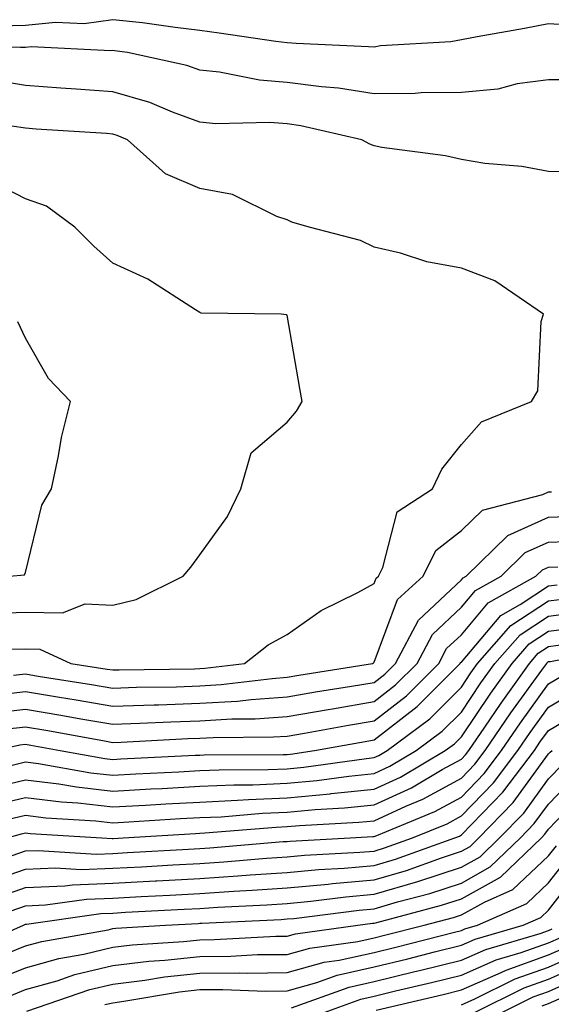
# Model space of a CAD drawing. Units: inches. Extents: x 1031843 to 1034483, y 7231898 to 7234538.
# Drawn here: x 1032487 to 1032548, y 7234243 to 7234356 of the extents above; entities that cross this region are included whole.
import ezdxf

# ---------------------------------------------------------------- set-up
doc = ezdxf.new("R2010")
doc.units = ezdxf.units.IN
doc.header["$MEASUREMENT"] = 0
doc.layers.add('Contour_10317231', color=7, linetype='Continuous', true_color=0x09809b)

msp = doc.modelspace()

# ---------------------------------------------------------------- linework, layer by layer
at = {"layer": 'Contour_10317231'}
for points in [[(1032551.14, 7234355.01, 3028), (1032548.05, 7234355.2, 3028), (1032545.3, 7234354.67, 3028), (1032539.85, 7234353.72, 3028), (1032538.05, 7234353.38, 3028), (1032536.84, 7234353.14, 3028), (1032528.79, 7234352.67, 3028), (1032528.05, 7234352.55, 3028), (1032527.39, 7234352.57, 3028), (1032519.1, 7234352.96, 3028), (1032518.05, 7234353.01, 3028), (1032516.78, 7234353.19, 3028), (1032510.26, 7234354.14, 3028), (1032508.05, 7234354.45, 3028), (1032505.2, 7234354.77, 3028), (1032501.47, 7234355.33, 3028), (1032498.05, 7234355.68, 3028), (1032494.77, 7234355.21, 3028), (1032491.49, 7234355.37, 3028), (1032488.05, 7234355.01, 3028), (1032485.04, 7234354.93, 3028)], [(1032551.17, 7234348.8, 3029), (1032548.05, 7234348.8, 3029), (1032544.46, 7234348.32, 3029), (1032542.23, 7234347.73, 3029), (1032538.05, 7234347.33, 3029), (1032533.42, 7234347.29, 3029), (1032532.74, 7234347.23, 3029), (1032528.05, 7234347.19, 3029), (1032523.97, 7234347.85, 3029), (1032522, 7234347.97, 3029), (1032518.05, 7234348.5, 3029), (1032514.89, 7234348.76, 3029), (1032510.3, 7234349.67, 3029), (1032508.05, 7234349.9, 3029), (1032506.57, 7234350.44, 3029), (1032499.73, 7234351.92, 3029), (1032498.26, 7234352.13, 3029), (1032498.05, 7234352.16, 3029), (1032497.84, 7234352.13, 3029), (1032488.69, 7234352.56, 3029), (1032488.05, 7234352.5, 3029), (1032487.48, 7234352.49, 3029), (1032478.87, 7234352.74, 3029)], [(1032551.8, 7234338.17, 3030), (1032548.05, 7234338.27, 3030), (1032544.98, 7234338.85, 3030), (1032540.75, 7234339.21, 3030), (1032538.05, 7234339.65, 3030), (1032536.23, 7234340.09, 3030), (1032528.93, 7234341.04, 3030), (1032528.05, 7234341.22, 3030), (1032527.54, 7234341.4, 3030), (1032526.62, 7234341.92, 3030), (1032519.65, 7234343.52, 3030), (1032518.05, 7234343.74, 3030), (1032516.08, 7234343.9, 3030), (1032509.89, 7234343.76, 3030), (1032508.05, 7234343.94, 3030), (1032504.91, 7234345.07, 3030), (1032502.31, 7234346.18, 3030), (1032498.05, 7234347.41, 3030), (1032493.85, 7234347.71, 3030), (1032492.11, 7234347.85, 3030), (1032488.05, 7234348.15, 3030), (1032484.79, 7234348.66, 3030)], [(1032486.43, 7234283.53, 3031), (1032488.05, 7234283.59, 3031), (1032489.69, 7234283.56, 3031), (1032493.25, 7234281.92, 3031), (1032497.41, 7234281.27, 3031), (1032498.05, 7234281.16, 3031), (1032498.79, 7234281.18, 3031), (1032507.44, 7234281.3, 3031), (1032508.05, 7234281.32, 3031), (1032508.62, 7234281.36, 3031), (1032513.17, 7234281.92, 3031), (1032515.9, 7234284.06, 3031), (1032518.05, 7234285.23, 3031), (1032521.98, 7234287.99, 3031), (1032526.16, 7234290.04, 3031), (1032528.05, 7234291.06, 3031), (1032528.28, 7234291.69, 3031), (1032528.54, 7234291.92, 3031), (1032529.05, 7234292.91, 3031), (1032530.67, 7234299.3, 3031), (1032534.75, 7234301.92, 3031), (1032535.8, 7234304.16, 3031), (1032538.05, 7234307.01, 3031), (1032540.37, 7234309.6, 3031), (1032546.1, 7234311.92, 3031), (1032546.82, 7234313.14, 3031), (1032547.21, 7234321.08, 3031), (1032547.46, 7234321.92, 3031), (1032541.9, 7234325.76, 3031), (1032538.05, 7234327.21, 3031), (1032534.07, 7234327.95, 3031), (1032531.06, 7234328.92, 3031), (1032528.05, 7234329.62, 3031), (1032526.49, 7234330.36, 3031), (1032520.57, 7234331.92, 3031), (1032518.6, 7234332.47, 3031), (1032518.05, 7234332.74, 3031), (1032516.86, 7234333.12, 3031), (1032511.8, 7234335.66, 3031), (1032508.05, 7234336.33, 3031), (1032504.12, 7234338, 3031), (1032499.73, 7234341.92, 3031), (1032498.56, 7234342.42, 3031), (1032498.05, 7234342.56, 3031), (1032497.35, 7234342.62, 3031), (1032489.28, 7234343.15, 3031), (1032488.05, 7234343.25, 3031), (1032486.49, 7234343.48, 3031)], [(1032483.75, 7234287.62, 3032), (1032488.05, 7234287.77, 3032), (1032492.29, 7234287.69, 3032), (1032494.89, 7234288.75, 3032), (1032498.05, 7234288.6, 3032), (1032500.73, 7234289.25, 3032), (1032506.14, 7234291.92, 3032), (1032507.03, 7234292.94, 3032), (1032508.05, 7234294.37, 3032), (1032511.21, 7234298.75, 3032), (1032512.76, 7234301.92, 3032), (1032513.93, 7234306.03, 3032), (1032518.05, 7234309.55, 3032), (1032519.14, 7234310.83, 3032), (1032519.77, 7234311.92, 3032), (1032519.53, 7234313.4, 3032), (1032518.05, 7234321.83, 3032), (1032517.99, 7234321.86, 3032), (1032517.39, 7234321.92, 3032), (1032508.19, 7234322.06, 3032), (1032508.05, 7234322.13, 3032), (1032507.54, 7234322.43, 3032), (1032502.07, 7234325.95, 3032), (1032498.05, 7234327.76, 3032), (1032495.88, 7234329.74, 3032), (1032493.71, 7234331.92, 3032), (1032490.45, 7234334.32, 3032), (1032488.05, 7234335.15, 3032), (1032483.56, 7234337.44, 3032)], [(1032486.19, 7234291.92, 3033), (1032487.91, 7234292.05, 3033), (1032488.05, 7234292.32, 3033), (1032489.91, 7234300.05, 3033), (1032491.02, 7234301.92, 3033), (1032491.84, 7234305.71, 3033), (1032492.17, 7234307.81, 3033), (1032493.21, 7234311.92, 3033), (1032490.69, 7234314.55, 3033), (1032488.05, 7234319.18, 3033), (1032487.17, 7234321.05, 3033)], [(1032486.68, 7234280.55, 3030), (1032488.05, 7234280.71, 3030), (1032489.51, 7234280.46, 3030), (1032495.63, 7234279.5, 3030), (1032498.05, 7234279.08, 3030), (1032500.78, 7234279.18, 3030), (1032505.37, 7234279.24, 3030), (1032508.05, 7234279.33, 3030), (1032510.49, 7234279.48, 3030), (1032516.33, 7234280.2, 3030), (1032518.05, 7234280.32, 3030), (1032519.42, 7234280.55, 3030), (1032527.87, 7234281.92, 3030), (1032527.97, 7234281.99, 3030), (1032528.05, 7234282.04, 3030), (1032530.73, 7234289.25, 3030), (1032533.66, 7234291.92, 3030), (1032535.14, 7234294.84, 3030), (1032538.05, 7234297.13, 3030), (1032540.49, 7234299.47, 3030), (1032547.39, 7234301.26, 3030), (1032548.05, 7234301.56, 3030), (1032548.4, 7234301.57, 3030)], [(1032484.42, 7234278.28, 3029), (1032488.05, 7234278.7, 3029), (1032491.94, 7234278.04, 3029), (1032493.87, 7234277.73, 3029), (1032498.05, 7234277.01, 3029), (1032502.8, 7234277.17, 3029), (1032503.3, 7234277.18, 3029), (1032508.05, 7234277.34, 3029), (1032512.37, 7234277.6, 3029), (1032513.93, 7234277.79, 3029), (1032518.05, 7234278.07, 3029), (1032521.33, 7234278.64, 3029), (1032525.43, 7234279.3, 3029), (1032528.05, 7234279.74, 3029), (1032529.28, 7234280.69, 3029), (1032530.49, 7234281.92, 3029), (1032533.13, 7234286.85, 3029), (1032538.05, 7234291.48, 3029), (1032538.25, 7234291.71, 3029), (1032538.62, 7234291.92, 3029), (1032543.4, 7234296.58, 3029), (1032548.05, 7234298.69, 3029), (1032551.17, 7234298.8, 3029)], [(1032483.77, 7234276.19, 3028), (1032488.05, 7234276.68, 3028), (1032492.11, 7234275.99, 3028), (1032494.4, 7234275.56, 3028), (1032498.05, 7234274.94, 3028), (1032501.17, 7234275.05, 3028), (1032504.73, 7234275.23, 3028), (1032508.05, 7234275.35, 3028), (1032511.7, 7234275.56, 3028), (1032514.4, 7234275.58, 3028), (1032518.05, 7234275.83, 3028), (1032522.78, 7234276.65, 3028), (1032523.25, 7234276.72, 3028), (1032528.05, 7234277.55, 3028), (1032530.51, 7234279.45, 3028), (1032532.97, 7234281.92, 3028), (1032534.75, 7234285.23, 3028), (1032538.05, 7234288.34, 3028), (1032539.69, 7234290.28, 3028), (1032542.62, 7234291.92, 3028), (1032545.37, 7234294.61, 3028), (1032548.05, 7234295.82, 3028), (1032552.09, 7234295.95, 3028)], [(1032485.59, 7234274.38, 3027), (1032488.05, 7234274.66, 3027), (1032490.39, 7234274.26, 3027), (1032496.92, 7234273.06, 3027), (1032498.05, 7234272.86, 3027), (1032499.03, 7234272.9, 3027), (1032506.66, 7234273.31, 3027), (1032508.05, 7234273.36, 3027), (1032509.57, 7234273.44, 3027), (1032516.49, 7234273.48, 3027), (1032518.05, 7234273.59, 3027), (1032520.06, 7234273.93, 3027), (1032525.12, 7234274.85, 3027), (1032528.05, 7234275.35, 3027), (1032531.76, 7234278.21, 3027), (1032535.45, 7234281.92, 3027), (1032536.35, 7234283.61, 3027), (1032538.05, 7234285.2, 3027), (1032541.12, 7234288.84, 3027), (1032546.6, 7234291.92, 3027), (1032547.35, 7234292.63, 3027), (1032548.05, 7234292.96, 3027), (1032549.12, 7234292.98, 3027)], [(1032484.44, 7234271.92, 3026), (1032487.41, 7234272.57, 3026), (1032488.05, 7234272.64, 3026), (1032488.67, 7234272.55, 3026), (1032492.01, 7234271.92, 3026), (1032497.15, 7234271.03, 3026), (1032498.05, 7234270.92, 3026), (1032498.99, 7234270.98, 3026), (1032507.52, 7234271.38, 3026), (1032508.05, 7234271.41, 3026), (1032508.54, 7234271.44, 3026), (1032517.6, 7234271.47, 3026), (1032518.05, 7234271.49, 3026), (1032518.44, 7234271.53, 3026), (1032521.21, 7234271.92, 3026), (1032527, 7234272.96, 3026), (1032528.05, 7234273.14, 3026), (1032532.99, 7234276.97, 3026), (1032537.93, 7234281.92, 3026), (1032537.97, 7234282, 3026), (1032538.05, 7234282.07, 3026), (1032542.56, 7234287.42, 3026), (1032544.79, 7234288.67, 3026), (1032548.05, 7234290.81, 3026), (1032549.03, 7234290.93, 3026)], [(1032486.35, 7234270.22, 3025), (1032488.05, 7234270.62, 3025), (1032489.53, 7234270.44, 3025), (1032495.53, 7234269.39, 3025), (1032498.05, 7234269.11, 3025), (1032500.71, 7234269.25, 3025), (1032505.63, 7234269.49, 3025), (1032508.05, 7234269.63, 3025), (1032510.26, 7234269.72, 3025), (1032515.88, 7234269.74, 3025), (1032518.05, 7234269.84, 3025), (1032519.96, 7234270.02, 3025), (1032527.15, 7234271.02, 3025), (1032528.05, 7234271.12, 3025), (1032528.6, 7234271.37, 3025), (1032529.53, 7234271.92, 3025), (1032534.42, 7234275.55, 3025), (1032538.05, 7234279.2, 3025), (1032539.14, 7234280.83, 3025), (1032539.92, 7234281.92, 3025), (1032543.73, 7234286.24, 3025), (1032548.05, 7234289.07, 3025), (1032550.57, 7234289.39, 3025)], [(1032483.69, 7234267.55, 3024), (1032488.05, 7234268.59, 3024), (1032491.86, 7234268.11, 3024), (1032493.89, 7234267.76, 3024), (1032498.05, 7234267.29, 3024), (1032502.44, 7234267.54, 3024), (1032503.73, 7234267.59, 3024), (1032508.05, 7234267.83, 3024), (1032511.96, 7234268, 3024), (1032514.14, 7234268.01, 3024), (1032518.05, 7234268.18, 3024), (1032521.47, 7234268.5, 3024), (1032525.14, 7234269.01, 3024), (1032528.05, 7234269.31, 3024), (1032529.85, 7234270.13, 3024), (1032532.87, 7234271.92, 3024), (1032535.84, 7234274.13, 3024), (1032538.05, 7234276.34, 3024), (1032540.3, 7234279.67, 3024), (1032541.9, 7234281.92, 3024), (1032544.79, 7234285.18, 3024), (1032548.05, 7234287.33, 3024), (1032552.11, 7234287.86, 3024)], [(1032484.3, 7234265.67, 3023), (1032488.05, 7234266.56, 3023), (1032492.17, 7234266.04, 3023), (1032494.05, 7234265.92, 3023), (1032498.05, 7234265.47, 3023), (1032501.82, 7234265.68, 3023), (1032504.14, 7234265.83, 3023), (1032508.05, 7234266.03, 3023), (1032512.37, 7234266.23, 3023), (1032513.64, 7234266.33, 3023), (1032518.05, 7234266.52, 3023), (1032522.99, 7234266.98, 3023), (1032523.13, 7234267, 3023), (1032528.05, 7234267.5, 3023), (1032531.08, 7234268.89, 3023), (1032536.21, 7234271.92, 3023), (1032537.27, 7234272.7, 3023), (1032538.05, 7234273.48, 3023), (1032541.45, 7234278.52, 3023), (1032543.89, 7234281.92, 3023), (1032545.84, 7234284.14, 3023), (1032548.05, 7234285.59, 3023), (1032552.27, 7234286.14, 3023)], [(1032485.94, 7234264.03, 3022), (1032488.05, 7234264.53, 3022), (1032490.37, 7234264.23, 3022), (1032496.1, 7234263.88, 3022), (1032498.05, 7234263.66, 3022), (1032499.89, 7234263.77, 3022), (1032505.84, 7234264.13, 3022), (1032508.05, 7234264.24, 3022), (1032510.49, 7234264.35, 3022), (1032515.22, 7234264.74, 3022), (1032518.05, 7234264.86, 3022), (1032521.29, 7234265.16, 3022), (1032524.63, 7234265.35, 3022), (1032528.05, 7234265.69, 3022), (1032532.33, 7234267.64, 3022), (1032535.86, 7234269.74, 3022), (1032538.05, 7234270.93, 3022), (1032538.54, 7234271.43, 3022), (1032538.91, 7234271.92, 3022), (1032540.73, 7234274.6, 3022), (1032542.6, 7234277.37, 3022), (1032545.86, 7234281.92, 3022), (1032546.88, 7234283.08, 3022), (1032548.05, 7234283.85, 3022), (1032550.28, 7234284.14, 3022)], [(1032485.94, 7234261.92, 3021), (1032487.58, 7234262.38, 3021), (1032488.05, 7234262.5, 3021), (1032488.56, 7234262.43, 3021), (1032496.8, 7234261.92, 3021), (1032497.97, 7234261.85, 3021), (1032498.05, 7234261.85, 3021), (1032498.11, 7234261.85, 3021), (1032499.26, 7234261.92, 3021), (1032507.54, 7234262.42, 3021), (1032508.05, 7234262.45, 3021), (1032508.6, 7234262.48, 3021), (1032516.82, 7234263.15, 3021), (1032518.05, 7234263.21, 3021), (1032519.48, 7234263.34, 3021), (1032526.27, 7234263.71, 3021), (1032528.05, 7234263.88, 3021), (1032531.66, 7234265.54, 3021), (1032533.64, 7234266.34, 3021), (1032538.05, 7234268.77, 3021), (1032539.59, 7234270.37, 3021), (1032540.78, 7234271.92, 3021), (1032543.73, 7234276.25, 3021), (1032547.27, 7234281.14, 3021), (1032547.84, 7234281.92, 3021), (1032547.93, 7234282.04, 3021), (1032548.05, 7234282.12, 3021), (1032548.26, 7234282.14, 3021), (1032556.29, 7234283.68, 3021)], [(1032485.76, 7234259.63, 3020), (1032488.05, 7234260.42, 3020), (1032489.5, 7234260.48, 3020), (1032496.19, 7234260.07, 3020), (1032498.05, 7234260.14, 3020), (1032499.73, 7234260.23, 3020), (1032506.76, 7234260.64, 3020), (1032508.05, 7234260.71, 3020), (1032509.18, 7234260.79, 3020), (1032517.62, 7234261.49, 3020), (1032518.05, 7234261.52, 3020), (1032518.42, 7234261.56, 3020), (1032525.28, 7234261.92, 3020), (1032527.91, 7234262.07, 3020), (1032528.05, 7234262.08, 3020), (1032528.34, 7234262.21, 3020), (1032535.02, 7234264.94, 3020), (1032538.05, 7234266.6, 3020), (1032540.67, 7234269.3, 3020), (1032542.66, 7234271.92, 3020), (1032544.85, 7234275.12, 3020), (1032548.05, 7234279.56, 3020), (1032549.53, 7234280.44, 3020)], [(1032483.28, 7234256.69, 3019), (1032488.05, 7234258.32, 3019), (1032491.49, 7234258.47, 3019), (1032494.44, 7234258.3, 3019), (1032498.05, 7234258.43, 3019), (1032501.35, 7234258.62, 3019), (1032504.94, 7234258.82, 3019), (1032508.05, 7234258.99, 3019), (1032510.8, 7234259.18, 3019), (1032515.71, 7234259.59, 3019), (1032518.05, 7234259.74, 3019), (1032520.04, 7234259.93, 3019), (1032526.39, 7234260.27, 3019), (1032528.05, 7234260.41, 3019), (1032529.22, 7234260.76, 3019), (1032532.46, 7234261.92, 3019), (1032536.43, 7234263.54, 3019), (1032538.05, 7234264.43, 3019), (1032541.74, 7234268.23, 3019), (1032544.53, 7234271.92, 3019), (1032545.96, 7234274.01, 3019), (1032548.05, 7234276.89, 3019), (1032551.21, 7234278.76, 3019)], [(1032484.85, 7234255.12, 3018), (1032488.05, 7234256.22, 3018), (1032492.56, 7234256.43, 3018), (1032493.42, 7234256.55, 3018), (1032498.05, 7234256.72, 3018), (1032502.97, 7234257, 3018), (1032503.13, 7234257.01, 3018), (1032508.05, 7234257.27, 3018), (1032512.41, 7234257.56, 3018), (1032513.81, 7234257.68, 3018), (1032518.05, 7234257.96, 3018), (1032521.66, 7234258.3, 3018), (1032524.59, 7234258.45, 3018), (1032528.05, 7234258.76, 3018), (1032530.49, 7234259.48, 3018), (1032537.29, 7234261.92, 3018), (1032537.84, 7234262.13, 3018), (1032538.05, 7234262.26, 3018), (1032542.8, 7234267.16, 3018), (1032546.43, 7234271.92, 3018), (1032547.07, 7234272.89, 3018), (1032548.05, 7234274.22, 3018), (1032552.89, 7234277.08, 3018)], [(1032486.41, 7234253.56, 3017), (1032488.05, 7234254.13, 3017), (1032490.35, 7234254.23, 3017), (1032495.06, 7234254.91, 3017), (1032498.05, 7234255.02, 3017), (1032501.33, 7234255.2, 3017), (1032504.59, 7234255.37, 3017), (1032508.05, 7234255.56, 3017), (1032511.94, 7234255.82, 3017), (1032514.05, 7234255.91, 3017), (1032518.05, 7234256.19, 3017), (1032522.76, 7234256.63, 3017), (1032523.28, 7234256.7, 3017), (1032528.05, 7234257.11, 3017), (1032531.76, 7234258.2, 3017), (1032535.76, 7234259.64, 3017), (1032538.05, 7234260.39, 3017), (1032539.05, 7234260.93, 3017), (1032540.06, 7234261.92, 3017), (1032543.99, 7234265.98, 3017), (1032548.05, 7234271.54, 3017), (1032548.25, 7234271.73, 3017), (1032548.46, 7234271.92, 3017)], [(1032481.06, 7234248.9, 3016), (1032487.8, 7234251.92, 3016), (1032487.97, 7234252, 3016), (1032488.05, 7234252.03, 3016), (1032488.17, 7234252.03, 3016), (1032496.7, 7234253.26, 3016), (1032498.05, 7234253.31, 3016), (1032499.51, 7234253.39, 3016), (1032506.23, 7234253.75, 3016), (1032508.05, 7234253.84, 3016), (1032510.1, 7234253.98, 3016), (1032515.73, 7234254.25, 3016), (1032518.05, 7234254.41, 3016), (1032520.78, 7234254.66, 3016), (1032524.81, 7234255.17, 3016), (1032528.05, 7234255.46, 3016), (1032533.05, 7234256.93, 3016), (1032533.07, 7234256.94, 3016), (1032538.05, 7234258.56, 3016), (1032540.22, 7234259.76, 3016), (1032542.44, 7234261.92, 3016), (1032545.2, 7234264.77, 3016), (1032548.05, 7234268.67, 3016), (1032549.65, 7234270.33, 3016)], [(1032484.07, 7234247.94, 3015), (1032488.05, 7234249.54, 3015), (1032489.91, 7234250.06, 3015), (1032497.54, 7234251.4, 3015), (1032498.05, 7234251.53, 3015), (1032498.4, 7234251.57, 3015), (1032504.1, 7234251.92, 3015), (1032507.85, 7234252.12, 3015), (1032508.05, 7234252.13, 3015), (1032508.26, 7234252.14, 3015), (1032517.39, 7234252.58, 3015), (1032518.05, 7234252.63, 3015), (1032518.83, 7234252.7, 3015), (1032526.31, 7234253.65, 3015), (1032528.05, 7234253.8, 3015), (1032530.73, 7234254.59, 3015), (1032534.42, 7234255.55, 3015), (1032538.05, 7234256.74, 3015), (1032541.37, 7234258.59, 3015), (1032544.83, 7234261.92, 3015), (1032546.41, 7234263.55, 3015), (1032548.05, 7234265.79, 3015), (1032551.06, 7234268.92, 3015)], [(1032484.4, 7234245.56, 3014), (1032488.05, 7234247.04, 3014), (1032491.86, 7234248.11, 3014), (1032494.75, 7234248.61, 3014), (1032498.05, 7234249.4, 3014), (1032500.3, 7234249.67, 3014), (1032506.17, 7234250.04, 3014), (1032508.05, 7234250.24, 3014), (1032509.71, 7234250.26, 3014), (1032516.78, 7234250.65, 3014), (1032518.05, 7234250.66, 3014), (1032519.03, 7234250.93, 3014), (1032526.19, 7234251.92, 3014), (1032527.84, 7234252.13, 3014), (1032528.05, 7234252.14, 3014), (1032528.36, 7234252.24, 3014), (1032535.78, 7234254.19, 3014), (1032538.05, 7234254.92, 3014), (1032542.54, 7234257.42, 3014), (1032547.23, 7234261.92, 3014), (1032547.62, 7234262.34, 3014), (1032548.05, 7234262.92, 3014), (1032552.44, 7234267.52, 3014)], [(1032486.19, 7234243.78, 3013), (1032488.05, 7234244.53, 3013), (1032491.68, 7234245.55, 3013), (1032493.71, 7234246.25, 3013), (1032498.05, 7234247.28, 3013), (1032502.19, 7234247.78, 3013), (1032504.03, 7234247.9, 3013), (1032508.05, 7234248.34, 3013), (1032511.6, 7234248.37, 3013), (1032514.67, 7234248.54, 3013), (1032518.05, 7234248.57, 3013), (1032520.67, 7234249.3, 3013), (1032526.19, 7234250.05, 3013), (1032528.05, 7234250.47, 3013), (1032529.22, 7234250.76, 3013), (1032533.77, 7234251.92, 3013), (1032537.15, 7234252.81, 3013), (1032538.05, 7234253.1, 3013), (1032540.71, 7234254.57, 3013), (1032543.97, 7234256, 3013), (1032548.05, 7234259.88, 3013), (1032548.95, 7234261.02, 3013)], [(1032488.19, 7234242.07, 3012), (1032495.43, 7234244.53, 3012), (1032498.05, 7234245.15, 3012), (1032501.74, 7234245.6, 3012), (1032503.99, 7234245.98, 3012), (1032508.05, 7234246.43, 3012), (1032512.6, 7234246.47, 3012), (1032513.54, 7234246.43, 3012), (1032518.05, 7234246.48, 3012), (1032522.31, 7234247.66, 3012), (1032524.03, 7234247.91, 3012), (1032528.05, 7234248.8, 3012), (1032530.55, 7234249.41, 3012), (1032537.25, 7234251.12, 3012), (1032538.05, 7234251.31, 3012), (1032538.46, 7234251.5, 3012), (1032539.91, 7234251.92, 3012), (1032545.57, 7234254.4, 3012), (1032548.05, 7234256.76, 3012), (1032550.32, 7234259.65, 3012)], [(1032497.15, 7234242.82, 3011), (1032498.05, 7234243.03, 3011), (1032499.32, 7234243.19, 3011), (1032505.71, 7234244.26, 3011), (1032508.05, 7234244.53, 3011), (1032510.69, 7234244.55, 3011), (1032515.61, 7234244.36, 3011), (1032518.05, 7234244.39, 3011), (1032521.47, 7234245.34, 3011), (1032523.79, 7234246.18, 3011), (1032528.05, 7234247.13, 3011), (1032531.9, 7234248.06, 3011), (1032534.98, 7234248.85, 3011), (1032538.05, 7234249.62, 3011), (1032539.65, 7234250.32, 3011), (1032545.14, 7234251.92, 3011), (1032547.17, 7234252.81, 3011), (1032548.05, 7234253.65, 3011), (1032551.68, 7234258.29, 3011)], [(1032518.58, 7234242.44, 3010), (1032525.16, 7234244.81, 3010), (1032528.05, 7234245.46, 3010), (1032532.72, 7234246.59, 3010), (1032533.25, 7234246.71, 3010), (1032538.05, 7234247.91, 3010), (1032540.84, 7234249.13, 3010), (1032547.09, 7234250.95, 3010), (1032548.05, 7234251.3, 3010), (1032548.48, 7234251.49, 3010)], [(1032522.31, 7234241.92, 3009), (1032526.53, 7234243.44, 3009), (1032528.05, 7234243.78, 3009), (1032530.51, 7234244.38, 3009), (1032534.61, 7234245.35, 3009), (1032538.05, 7234246.2, 3009), (1032542.03, 7234247.95, 3009), (1032544.92, 7234248.79, 3009), (1032548.05, 7234249.91, 3009), (1032549.46, 7234250.52, 3009)], [(1032528.28, 7234242.16, 3008), (1032535.98, 7234243.98, 3008), (1032538.05, 7234244.49, 3008), (1032542.62, 7234246.5, 3008), (1032543.19, 7234246.77, 3008), (1032548.05, 7234248.51, 3008), (1032550.41, 7234249.56, 3008)], [(1032538.05, 7234242.79, 3007), (1032539.59, 7234243.46, 3007), (1032544.22, 7234245.75, 3007), (1032548.05, 7234247.12, 3007), (1032551.37, 7234248.59, 3007)], [(1032539.57, 7234241.92, 3006), (1032545.24, 7234244.72, 3006), (1032548.05, 7234245.73, 3006), (1032552.35, 7234247.62, 3006)], [(1032542.68, 7234241.92, 3005), (1032546.27, 7234243.7, 3005), (1032548.05, 7234244.33, 3005), (1032552.37, 7234246.25, 3005)], [(1032547.31, 7234242.67, 3004), (1032548.05, 7234242.94, 3004), (1032549.89, 7234243.75, 3004)]]:
    msp.add_polyline3d(points, dxfattribs=at)

doc.saveas('drawing.dxf')
